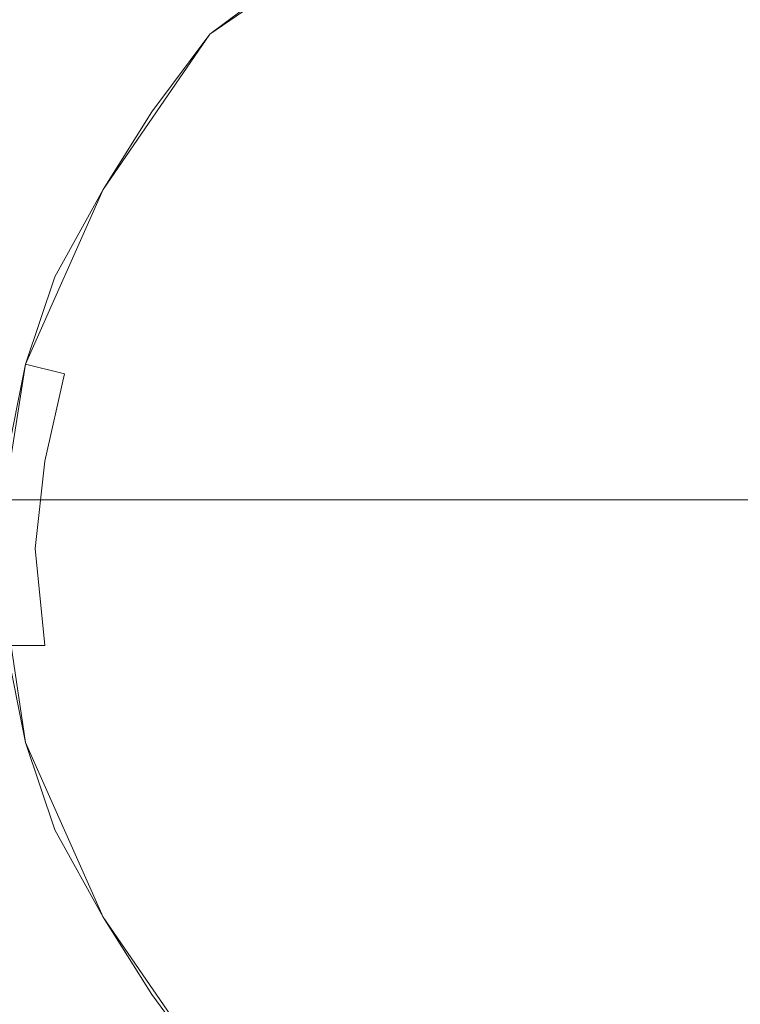
# Model space of a CAD drawing. Extents: x -159 to 159, y -169 to 0.
# Drawn here: x -7 to 0, y -85 to -74 of the extents above; entities that cross this region are included whole.
import ezdxf

# ---------------------------------------------------------------- set-up
doc = ezdxf.new("R2010")
doc.units = 0
doc.header["$LTSCALE"] = 500
doc.header["$MEASUREMENT"] = 0
doc.layers.add('CHROM', color=7, linetype='Continuous')

msp = doc.modelspace()

# ---------------------------------------------------------------- linework, layer by layer
at = {"layer": 'CHROM', "lineweight": 0}
for points, invisible_edges in [([(0, -68.1, -26.4), (-3, -68.5, -26.4), (-1.9, -79.9, -26.4), (0, -79.9, -26.4)], 15), ([(0, -79.9, -36.4), (-1.9, -79.9, -36.4), (-3, -68.5, -36.4), (0, -68.1, -36.4)], 11), ([(3, -68.5, -26.4), (0, -68.1, -26.4), (0, -79.9, -26.4), (1.9, -79.9, -26.4)], 15), ([(1.9, -79.9, -36.4), (0, -79.9, -36.4), (0, -68.1, -36.4), (3, -68.5, -36.4)], 11), ([(-3, -68.5, -26.4), (-5.9, -69.7, -26.4), (-3.9, -79.9, -26.4), (-1.9, -79.9, -26.4)], 15), ([(-1.9, -79.9, -36.4), (-3.9, -79.9, -36.4), (-5.9, -69.7, -36.4), (-3, -68.5, -36.4)], 15), ([(-5.9, -69.7, -26.4), (-8.3, -71.6, -26.4), (-5.9, -79.9, -26.4), (-3.9, -79.9, -26.4)], 15), ([(-3.9, -79.9, -36.4), (-5.9, -79.9, -36.4), (-8.3, -71.6, -36.4), (-5.9, -69.7, -36.4)], 15), ([(8.1, -74.7, 19.3), (7.9, -69.9, 17.3), (-7.9, -69.9, 17.3), (-8.1, -74.7, 19.3)], 15), ([(-8.1, -74.7, -19.3), (-7.9, -69.9, -17.3), (7.9, -69.9, -17.3), (8.1, -74.7, -19.3)], 15), ([(0, -79.9, -26.1), (-1.5, -79.9, -26.1), (-2.4, -70.8, -26.1), (0, -70.4, -26.1)], 15), ([(1.5, -79.9, -26.1), (0, -79.9, -26.1), (0, -70.4, -26.1), (2.4, -70.8, -26.1)], 15), ([(-1.5, -79.9, -26.1), (-3.1, -79.9, -26.1), (-4.7, -71.7, -26.1), (-2.4, -70.8, -26.1)], 15), ([(-8.3, -71.6, -26.4), (-10.2, -74, -26.4), (-7.9, -79.9, -26.4), (-5.9, -79.9, -26.4)], 15), ([(-5.9, -79.9, -36.4), (-7.9, -79.9, -36.4), (-10.2, -74, -36.4), (-8.3, -71.6, -36.4)], 15), ([(-3.1, -79.9, -26.1), (-4.7, -79.9, -26.1), (-6.7, -73.2, -26.1), (-4.7, -71.7, -26.1)], 15), ([(0, -72.8, -65.3), (-1.8, -73.1, -65.3), (-1.1, -79.9, -65.3), (0, -79.9, -65.3)], 15), ([(0, -79.9, -67.8), (-1.1, -79.9, -67.8), (-1.8, -73.1, -67.8), (0, -72.8, -67.8)], 15), ([(0, -72.8, -62.5), (-1.8, -73.1, -62.5), (-1.1, -79.9, -62.5), (0, -79.9, -62.5)], 15), ([(0, -79.9, -65), (-1.1, -79.9, -65), (-1.8, -73.1, -65), (0, -72.8, -65)], 15), ([(0, -72.8, -59.8), (-1.8, -73.1, -59.8), (-1.1, -79.9, -59.8), (0, -79.9, -59.8)], 15), ([(0, -79.9, -62.3), (-1.1, -79.9, -62.3), (-1.8, -73.1, -62.3), (0, -72.8, -62.3)], 15), ([(0, -72.8, -57), (-1.8, -73.1, -57), (-1.1, -79.9, -57), (0, -79.9, -57)], 15), ([(0, -79.9, -59.5), (-1.1, -79.9, -59.5), (-1.8, -73.1, -59.5), (0, -72.8, -59.5)], 15), ([(0, -72.8, -54.3), (-1.8, -73.1, -54.3), (-1.1, -79.9, -54.3), (0, -79.9, -54.3)], 15), ([(0, -79.9, -56.8), (-1.1, -79.9, -56.8), (-1.8, -73.1, -56.8), (0, -72.8, -56.8)], 15), ([(0, -79.9, -54.1), (-0.5, -79.9, -54.1), (-0.9, -72.9, -54.1), (0, -72.8, -54.1)], 15), ([(0, -72.8, -36.6), (-0.9, -72.9, -36.6), (-0.5, -79.9, -36.6), (0, -79.9, -36.6)], 15), ([(0.5, -79.9, -54.1), (0, -79.9, -54.1), (0, -72.8, -54.1), (0.9, -72.9, -54.1)], 15), ([(0.9, -72.9, -36.6), (0, -72.8, -36.6), (0, -79.9, -36.6), (0.5, -79.9, -36.6)], 15), ([(1.8, -73.1, -65.3), (0, -72.8, -65.3), (0, -79.9, -65.3), (1.1, -79.9, -65.3)], 15), ([(1.1, -79.9, -67.8), (0, -79.9, -67.8), (0, -72.8, -67.8), (1.8, -73.1, -67.8)], 15), ([(1.8, -73.1, -62.5), (0, -72.8, -62.5), (0, -79.9, -62.5), (1.1, -79.9, -62.5)], 15), ([(1.1, -79.9, -65), (0, -79.9, -65), (0, -72.8, -65), (1.8, -73.1, -65)], 15), ([(1.8, -73.1, -59.8), (0, -72.8, -59.8), (0, -79.9, -59.8), (1.1, -79.9, -59.8)], 15), ([(1.1, -79.9, -62.3), (0, -79.9, -62.3), (0, -72.8, -62.3), (1.8, -73.1, -62.3)], 15), ([(1.8, -73.1, -57), (0, -72.8, -57), (0, -79.9, -57), (1.1, -79.9, -57)], 15), ([(1.1, -79.9, -59.5), (0, -79.9, -59.5), (0, -72.8, -59.5), (1.8, -73.1, -59.5)], 15), ([(1.8, -73.1, -54.3), (0, -72.8, -54.3), (0, -79.9, -54.3), (1.1, -79.9, -54.3)], 15), ([(1.1, -79.9, -56.8), (0, -79.9, -56.8), (0, -72.8, -56.8), (1.8, -73.1, -56.8)], 15), ([(-6.7, -73.2, -26.1), (-8.2, -75.2, -26.1), (-8.6, -74.9, -25.6), (-7, -72.9, -25.6)], 11), ([(-7, -72.9, -25.6), (-8.6, -74.9, -25.6), (-8.6, -74.9, -11.6), (-7, -72.9, -11.6)], 11), ([(-0.5, -79.9, -54.1), (-1.1, -79.9, -54.1), (-1.8, -73.1, -54.1), (-0.9, -72.9, -54.1)], 15), ([(-0.9, -72.9, -36.6), (-1.8, -73.1, -36.6), (-1.1, -79.9, -36.6), (-0.5, -79.9, -36.6)], 15), ([(-1.8, -73.1, -65.3), (-3.5, -73.8, -65.3), (-2.3, -79.9, -65.3), (-1.1, -79.9, -65.3)], 15), ([(-1.1, -79.9, -67.8), (-2.3, -79.9, -67.8), (-3.5, -73.8, -67.8), (-1.8, -73.1, -67.8)], 15), ([(-1.8, -73.1, -62.5), (-3.5, -73.8, -62.5), (-2.3, -79.9, -62.5), (-1.1, -79.9, -62.5)], 15), ([(-1.1, -79.9, -65), (-2.3, -79.9, -65), (-3.5, -73.8, -65), (-1.8, -73.1, -65)], 15), ([(-1.8, -73.1, -59.8), (-3.5, -73.8, -59.8), (-2.3, -79.9, -59.8), (-1.1, -79.9, -59.8)], 15), ([(-1.1, -79.9, -62.3), (-2.3, -79.9, -62.3), (-3.5, -73.8, -62.3), (-1.8, -73.1, -62.3)], 15), ([(-1.8, -73.1, -57), (-3.5, -73.8, -57), (-2.3, -79.9, -57), (-1.1, -79.9, -57)], 15), ([(-1.1, -79.9, -59.5), (-2.3, -79.9, -59.5), (-3.5, -73.8, -59.5), (-1.8, -73.1, -59.5)], 15), ([(-1.8, -73.1, -54.3), (-3.5, -73.8, -54.3), (-2.3, -79.9, -54.3), (-1.1, -79.9, -54.3)], 15), ([(-1.1, -79.9, -56.8), (-2.3, -79.9, -56.8), (-3.5, -73.8, -56.8), (-1.8, -73.1, -56.8)], 15), ([(-1.1, -79.9, -54.1), (-1.7, -79.9, -54.1), (-2.7, -73.4, -54.1), (-1.8, -73.1, -54.1)], 15), ([(-1.8, -73.1, -36.6), (-2.7, -73.4, -36.6), (-1.7, -79.9, -36.6), (-1.1, -79.9, -36.6)], 15), ([(-4.7, -79.9, -26.1), (-6.3, -79.9, -26.1), (-8.2, -75.2, -26.1), (-6.7, -73.2, -26.1)], 15), ([(-1.7, -79.9, -54.1), (-2.3, -79.9, -54.1), (-3.5, -73.8, -54.1), (-2.7, -73.4, -54.1)], 15), ([(-2.7, -73.4, -36.6), (-3.5, -73.8, -36.6), (-2.3, -79.9, -36.6), (-1.7, -79.9, -36.6)], 15), ([(-3.7, -73.5, -65.7), (-5.3, -74.6, -65.7), (-5, -74.9, -65.3), (-3.5, -73.8, -65.3)], 14), ([(-3.5, -73.8, -67.8), (-5, -74.9, -67.8), (-5.3, -74.6, -67.4), (-3.7, -73.5, -67.4)], 11), ([(-3.7, -73.5, -67.4), (-5.3, -74.6, -67.4), (-5.3, -74.6, -65.7), (-3.7, -73.5, -65.7)], 13), ([(-3.7, -73.5, -62.9), (-5.3, -74.6, -62.9), (-5, -74.9, -62.5), (-3.5, -73.8, -62.5)], 14), ([(-3.5, -73.8, -65), (-5, -74.9, -65), (-5.3, -74.6, -64.7), (-3.7, -73.5, -64.7)], 11), ([(-3.7, -73.5, -64.7), (-5.3, -74.6, -64.7), (-5.3, -74.6, -62.9), (-3.7, -73.5, -62.9)], 13), ([(-3.7, -73.5, -60.2), (-5.3, -74.6, -60.2), (-5, -74.9, -59.8), (-3.5, -73.8, -59.8)], 14), ([(-3.5, -73.8, -62.3), (-5, -74.9, -62.3), (-5.3, -74.6, -61.9), (-3.7, -73.5, -61.9)], 11), ([(-3.7, -73.5, -61.9), (-5.3, -74.6, -61.9), (-5.3, -74.6, -60.2), (-3.7, -73.5, -60.2)], 13), ([(-3.7, -73.5, -57.4), (-5.3, -74.6, -57.4), (-5, -74.9, -57), (-3.5, -73.8, -57)], 14), ([(-3.5, -73.8, -59.5), (-5, -74.9, -59.5), (-5.3, -74.6, -59.2), (-3.7, -73.5, -59.2)], 11), ([(-3.7, -73.5, -59.2), (-5.3, -74.6, -59.2), (-5.3, -74.6, -57.4), (-3.7, -73.5, -57.4)], 13), ([(-3.7, -73.5, -54.7), (-5.3, -74.6, -54.7), (-5, -74.9, -54.3), (-3.5, -73.8, -54.3)], 14), ([(-3.5, -73.8, -56.8), (-5, -74.9, -56.8), (-5.3, -74.6, -56.4), (-3.7, -73.5, -56.4)], 11), ([(-3.7, -73.5, -56.4), (-5.3, -74.6, -56.4), (-5.3, -74.6, -54.7), (-3.7, -73.5, -54.7)], 13), ([(-3.5, -73.8, -65.3), (-5, -74.9, -65.3), (-3.5, -79.9, -65.3), (-2.3, -79.9, -65.3)], 15), ([(-2.3, -79.9, -67.8), (-3.5, -79.9, -67.8), (-5, -74.9, -67.8), (-3.5, -73.8, -67.8)], 15), ([(-3.5, -73.8, -62.5), (-5, -74.9, -62.5), (-3.5, -79.9, -62.5), (-2.3, -79.9, -62.5)], 15), ([(-2.3, -79.9, -65), (-3.5, -79.9, -65), (-5, -74.9, -65), (-3.5, -73.8, -65)], 15), ([(-3.5, -73.8, -59.8), (-5, -74.9, -59.8), (-3.5, -79.9, -59.8), (-2.3, -79.9, -59.8)], 15), ([(-2.3, -79.9, -62.3), (-3.5, -79.9, -62.3), (-5, -74.9, -62.3), (-3.5, -73.8, -62.3)], 15), ([(-3.5, -73.8, -57), (-5, -74.9, -57), (-3.5, -79.9, -57), (-2.3, -79.9, -57)], 15), ([(-2.3, -79.9, -59.5), (-3.5, -79.9, -59.5), (-5, -74.9, -59.5), (-3.5, -73.8, -59.5)], 15), ([(-3.5, -73.8, -54.3), (-5, -74.9, -54.3), (-3.5, -79.9, -54.3), (-2.3, -79.9, -54.3)], 15), ([(-2.3, -79.9, -56.8), (-3.5, -79.9, -56.8), (-5, -74.9, -56.8), (-3.5, -73.8, -56.8)], 15), ([(-2.3, -79.9, -54.1), (-2.9, -79.9, -54.1), (-4.3, -74.3, -54.1), (-3.5, -73.8, -54.1)], 15), ([(-3.5, -73.8, -36.6), (-4.3, -74.3, -36.6), (-2.9, -79.9, -36.6), (-2.3, -79.9, -36.6)], 15), ([(-4.3, -74.3, -54.1), (-5, -74.9, -54.1), (-5.3, -74.6, -53.7), (-4.5, -74, -53.7)], 11), ([(-4.5, -74, -37), (-5.3, -74.6, -37), (-5, -74.9, -36.6), (-4.3, -74.3, -36.6)], 14), ([(-4.5, -74, -53.7), (-5.3, -74.6, -53.7), (-5.3, -74.6, -37), (-4.5, -74, -37)], 13), ([(-2.9, -79.9, -54.1), (-3.5, -79.9, -54.1), (-5, -74.9, -54.1), (-4.3, -74.3, -54.1)], 15), ([(-4.3, -74.3, -36.6), (-5, -74.9, -36.6), (-3.5, -79.9, -36.6), (-2.9, -79.9, -36.6)], 15), ([(-5.3, -74.6, -65.7), (-6.4, -76.2, -65.7), (-6.1, -76.4, -65.3), (-5, -74.9, -65.3)], 14), ([(-5, -74.9, -67.8), (-6.1, -76.4, -67.8), (-6.4, -76.2, -67.4), (-5.3, -74.6, -67.4)], 11), ([(-5.3, -74.6, -67.4), (-6.4, -76.2, -67.4), (-6.4, -76.2, -65.7), (-5.3, -74.6, -65.7)], 15), ([(-5.3, -74.6, -62.9), (-6.4, -76.2, -62.9), (-6.1, -76.4, -62.5), (-5, -74.9, -62.5)], 14), ([(-5, -74.9, -65), (-6.1, -76.4, -65), (-6.4, -76.2, -64.7), (-5.3, -74.6, -64.7)], 11), ([(-5.3, -74.6, -64.7), (-6.4, -76.2, -64.7), (-6.4, -76.2, -62.9), (-5.3, -74.6, -62.9)], 15), ([(-5.3, -74.6, -60.2), (-6.4, -76.2, -60.2), (-6.1, -76.4, -59.8), (-5, -74.9, -59.8)], 14), ([(-5, -74.9, -62.3), (-6.1, -76.4, -62.3), (-6.4, -76.2, -61.9), (-5.3, -74.6, -61.9)], 11), ([(-5.3, -74.6, -61.9), (-6.4, -76.2, -61.9), (-6.4, -76.2, -60.2), (-5.3, -74.6, -60.2)], 15), ([(-5.3, -74.6, -57.4), (-6.4, -76.2, -57.4), (-6.1, -76.4, -57), (-5, -74.9, -57)], 14), ([(-5, -74.9, -59.5), (-6.1, -76.4, -59.5), (-6.4, -76.2, -59.2), (-5.3, -74.6, -59.2)], 11), ([(-5.3, -74.6, -59.2), (-6.4, -76.2, -59.2), (-6.4, -76.2, -57.4), (-5.3, -74.6, -57.4)], 15), ([(-5.3, -74.6, -54.7), (-6.4, -76.2, -54.7), (-6.1, -76.4, -54.3), (-5, -74.9, -54.3)], 14), ([(-5, -74.9, -56.8), (-6.1, -76.4, -56.8), (-6.4, -76.2, -56.4), (-5.3, -74.6, -56.4)], 11), ([(-5.3, -74.6, -56.4), (-6.4, -76.2, -56.4), (-6.4, -76.2, -54.7), (-5.3, -74.6, -54.7)], 15), ([(-5, -74.9, -54.1), (-5.6, -75.6, -54.1), (-5.9, -75.4, -53.7), (-5.3, -74.6, -53.7)], 11), ([(-5.3, -74.6, -37), (-5.9, -75.4, -37), (-5.6, -75.6, -36.6), (-5, -74.9, -36.6)], 14), ([(-5.3, -74.6, -53.7), (-5.9, -75.4, -53.7), (-5.9, -75.4, -37), (-5.3, -74.6, -37)], 15), ([(8.3, -79.9, 19.7), (8.1, -74.7, 19.3), (-8.1, -74.7, 19.3), (-8.3, -79.9, 19.7)], 15), ([(-8.3, -79.9, -19.7), (-8.1, -74.7, -19.3), (8.1, -74.7, -19.3), (8.3, -79.9, -19.7)], 15), ([(-5, -74.9, -65.3), (-6.1, -76.4, -65.3), (-4.7, -79.9, -65.3), (-3.5, -79.9, -65.3)], 15), ([(-3.5, -79.9, -67.8), (-4.7, -79.9, -67.8), (-6.1, -76.4, -67.8), (-5, -74.9, -67.8)], 15), ([(-5, -74.9, -62.5), (-6.1, -76.4, -62.5), (-4.7, -79.9, -62.5), (-3.5, -79.9, -62.5)], 15), ([(-3.5, -79.9, -65), (-4.7, -79.9, -65), (-6.1, -76.4, -65), (-5, -74.9, -65)], 15), ([(-5, -74.9, -59.8), (-6.1, -76.4, -59.8), (-4.7, -79.9, -59.8), (-3.5, -79.9, -59.8)], 15), ([(-3.5, -79.9, -62.3), (-4.7, -79.9, -62.3), (-6.1, -76.4, -62.3), (-5, -74.9, -62.3)], 15), ([(-5, -74.9, -57), (-6.1, -76.4, -57), (-4.7, -79.9, -57), (-3.5, -79.9, -57)], 15), ([(-3.5, -79.9, -59.5), (-4.7, -79.9, -59.5), (-6.1, -76.4, -59.5), (-5, -74.9, -59.5)], 15), ([(-5, -74.9, -54.3), (-6.1, -76.4, -54.3), (-4.7, -79.9, -54.3), (-3.5, -79.9, -54.3)], 15), ([(-3.5, -79.9, -56.8), (-4.7, -79.9, -56.8), (-6.1, -76.4, -56.8), (-5, -74.9, -56.8)], 15), ([(-3.5, -79.9, -54.1), (-4.1, -79.9, -54.1), (-5.6, -75.6, -54.1), (-5, -74.9, -54.1)], 15), ([(-5, -74.9, -36.6), (-5.6, -75.6, -36.6), (-4.1, -79.9, -36.6), (-3.5, -79.9, -36.6)], 15), ([(-6.3, -79.9, -26.1), (-7.9, -79.9, -26.1), (-9.1, -77.5, -26.1), (-8.2, -75.2, -26.1)], 15), ([(-5.6, -75.6, -54.1), (-6.1, -76.4, -54.1), (-6.4, -76.2, -53.7), (-5.9, -75.4, -53.7)], 11), ([(-5.9, -75.4, -37), (-6.4, -76.2, -37), (-6.1, -76.4, -36.6), (-5.6, -75.6, -36.6)], 14), ([(-5.9, -75.4, -53.7), (-6.4, -76.2, -53.7), (-6.4, -76.2, -37), (-5.9, -75.4, -37)], 15), ([(-4.1, -79.9, -54.1), (-4.7, -79.9, -54.1), (-6.1, -76.4, -54.1), (-5.6, -75.6, -54.1)], 15), ([(-5.6, -75.6, -36.6), (-6.1, -76.4, -36.6), (-4.7, -79.9, -36.6), (-4.1, -79.9, -36.6)], 15), ([(-6.4, -76.2, -65.7), (-7.2, -78, -65.7), (-6.8, -78.1, -65.3), (-6.1, -76.4, -65.3)], 14), ([(-6.1, -76.4, -67.8), (-6.8, -78.1, -67.8), (-7.2, -78, -67.4), (-6.4, -76.2, -67.4)], 11), ([(-6.4, -76.2, -67.4), (-7.2, -78, -67.4), (-7.2, -78, -65.7), (-6.4, -76.2, -65.7)], 15), ([(-6.4, -76.2, -62.9), (-7.2, -78, -62.9), (-6.8, -78.1, -62.5), (-6.1, -76.4, -62.5)], 14), ([(-6.1, -76.4, -65), (-6.8, -78.1, -65), (-7.2, -78, -64.7), (-6.4, -76.2, -64.7)], 11), ([(-6.4, -76.2, -64.7), (-7.2, -78, -64.7), (-7.2, -78, -62.9), (-6.4, -76.2, -62.9)], 15), ([(-6.4, -76.2, -60.2), (-7.2, -78, -60.2), (-6.8, -78.1, -59.8), (-6.1, -76.4, -59.8)], 14), ([(-6.1, -76.4, -62.3), (-6.8, -78.1, -62.3), (-7.2, -78, -61.9), (-6.4, -76.2, -61.9)], 11), ([(-6.4, -76.2, -61.9), (-7.2, -78, -61.9), (-7.2, -78, -60.2), (-6.4, -76.2, -60.2)], 15), ([(-6.4, -76.2, -57.4), (-7.2, -78, -57.4), (-6.8, -78.1, -57), (-6.1, -76.4, -57)], 14), ([(-6.1, -76.4, -59.5), (-6.8, -78.1, -59.5), (-7.2, -78, -59.2), (-6.4, -76.2, -59.2)], 11), ([(-6.4, -76.2, -59.2), (-7.2, -78, -59.2), (-7.2, -78, -57.4), (-6.4, -76.2, -57.4)], 15), ([(-6.4, -76.2, -54.7), (-7.2, -78, -54.7), (-6.8, -78.1, -54.3), (-6.1, -76.4, -54.3)], 14), ([(-6.1, -76.4, -56.8), (-6.8, -78.1, -56.8), (-7.2, -78, -56.4), (-6.4, -76.2, -56.4)], 11), ([(-6.4, -76.2, -56.4), (-7.2, -78, -56.4), (-7.2, -78, -54.7), (-6.4, -76.2, -54.7)], 15), ([(-6.1, -76.4, -54.1), (-6.5, -77.2, -54.1), (-6.9, -77.1, -53.7), (-6.4, -76.2, -53.7)], 11), ([(-6.4, -76.2, -37), (-6.9, -77.1, -37), (-6.5, -77.2, -36.6), (-6.1, -76.4, -36.6)], 14), ([(-6.4, -76.2, -53.7), (-6.9, -77.1, -53.7), (-6.9, -77.1, -37), (-6.4, -76.2, -37)], 15), ([(-6.1, -76.4, -65.3), (-6.8, -78.1, -65.3), (-5.9, -79.9, -65.3), (-4.7, -79.9, -65.3)], 15), ([(-4.7, -79.9, -67.8), (-5.9, -79.9, -67.8), (-6.8, -78.1, -67.8), (-6.1, -76.4, -67.8)], 15), ([(-6.1, -76.4, -62.5), (-6.8, -78.1, -62.5), (-5.9, -79.9, -62.5), (-4.7, -79.9, -62.5)], 15), ([(-4.7, -79.9, -65), (-5.9, -79.9, -65), (-6.8, -78.1, -65), (-6.1, -76.4, -65)], 15), ([(-6.1, -76.4, -59.8), (-6.8, -78.1, -59.8), (-5.9, -79.9, -59.8), (-4.7, -79.9, -59.8)], 15), ([(-4.7, -79.9, -62.3), (-5.9, -79.9, -62.3), (-6.8, -78.1, -62.3), (-6.1, -76.4, -62.3)], 15), ([(-6.1, -76.4, -57), (-6.8, -78.1, -57), (-5.9, -79.9, -57), (-4.7, -79.9, -57)], 15), ([(-4.7, -79.9, -59.5), (-5.9, -79.9, -59.5), (-6.8, -78.1, -59.5), (-6.1, -76.4, -59.5)], 15), ([(-6.1, -76.4, -54.3), (-6.8, -78.1, -54.3), (-5.9, -79.9, -54.3), (-4.7, -79.9, -54.3)], 15), ([(-4.7, -79.9, -56.8), (-5.9, -79.9, -56.8), (-6.8, -78.1, -56.8), (-6.1, -76.4, -56.8)], 15), ([(-4.7, -79.9, -54.1), (-5.3, -79.9, -54.1), (-6.5, -77.2, -54.1), (-6.1, -76.4, -54.1)], 15), ([(-6.1, -76.4, -36.6), (-6.5, -77.2, -36.6), (-5.3, -79.9, -36.6), (-4.7, -79.9, -36.6)], 15), ([(-6.5, -77.2, -54.1), (-6.8, -78.1, -54.1), (-7.2, -78, -53.7), (-6.9, -77.1, -53.7)], 11), ([(-6.9, -77.1, -37), (-7.2, -78, -37), (-6.8, -78.1, -36.6), (-6.5, -77.2, -36.6)], 12), ([(-6.9, -77.1, -53.7), (-7.2, -78, -53.7), (-7.2, -78, -37), (-6.9, -77.1, -37)], 15), ([(-5.3, -79.9, -54.1), (-5.9, -79.9, -54.1), (-6.8, -78.1, -54.1), (-6.5, -77.2, -54.1)], 15), ([(-6.5, -77.2, -36.6), (-6.8, -78.1, -36.6), (-5.9, -79.9, -36.6), (-5.3, -79.9, -36.6)], 15), ([(-7.2, -78, -65.7), (-7.5, -79.9, -65.7), (-7.1, -79.9, -65.3), (-6.8, -78.1, -65.3)], 14), ([(-6.8, -78.1, -67.8), (-7.1, -79.9, -67.8), (-7.5, -79.9, -67.4), (-7.2, -78, -67.4)], 11), ([(-7.2, -78, -67.4), (-7.5, -79.9, -67.4), (-7.5, -79.9, -65.7), (-7.2, -78, -65.7)], 15), ([(-7.2, -78, -62.9), (-7.5, -79.9, -62.9), (-7.1, -79.9, -62.5), (-6.8, -78.1, -62.5)], 14), ([(-6.8, -78.1, -65), (-7.1, -79.9, -65), (-7.5, -79.9, -64.7), (-7.2, -78, -64.7)], 11), ([(-7.2, -78, -64.7), (-7.5, -79.9, -64.7), (-7.5, -79.9, -62.9), (-7.2, -78, -62.9)], 15), ([(-7.2, -78, -60.2), (-7.5, -79.9, -60.2), (-7.1, -79.9, -59.8), (-6.8, -78.1, -59.8)], 14), ([(-6.8, -78.1, -62.3), (-7.1, -79.9, -62.3), (-7.5, -79.9, -61.9), (-7.2, -78, -61.9)], 11), ([(-7.2, -78, -61.9), (-7.5, -79.9, -61.9), (-7.5, -79.9, -60.2), (-7.2, -78, -60.2)], 15), ([(-7.2, -78, -57.4), (-7.5, -79.9, -57.4), (-7.1, -79.9, -57), (-6.8, -78.1, -57)], 14), ([(-6.8, -78.1, -59.5), (-7.1, -79.9, -59.5), (-7.5, -79.9, -59.2), (-7.2, -78, -59.2)], 11), ([(-7.2, -78, -59.2), (-7.5, -79.9, -59.2), (-7.5, -79.9, -57.4), (-7.2, -78, -57.4)], 15), ([(-7.2, -78, -54.7), (-7.5, -79.9, -54.7), (-7.1, -79.9, -54.3), (-6.8, -78.1, -54.3)], 14), ([(-6.8, -78.1, -56.8), (-7.1, -79.9, -56.8), (-7.5, -79.9, -56.4), (-7.2, -78, -56.4)], 11), ([(-7.2, -78, -56.4), (-7.5, -79.9, -56.4), (-7.5, -79.9, -54.7), (-7.2, -78, -54.7)], 15), ([(-6.8, -78.1, -54.1), (-7, -79, -54.1), (-7.4, -79, -53.7), (-7.2, -78, -53.7)], 11), ([(-7.2, -78, -37), (-7.4, -79, -37), (-7, -79, -36.6), (-6.8, -78.1, -36.6)], 15), ([(-7.2, -78, -53.7), (-7.4, -79, -53.7), (-7.4, -79, -37), (-7.2, -78, -37)], 15), ([(-7.1, -79.9, -65.3), (-5.9, -79.9, -65.3), (-6.8, -78.1, -65.3), (-7.1, -79.9, -65.3)], 15), ([(-7.1, -79.9, -67.8), (-6.8, -78.1, -67.8), (-5.9, -79.9, -67.8), (-7.1, -79.9, -67.8)], 15), ([(-7.1, -79.9, -62.5), (-5.9, -79.9, -62.5), (-6.8, -78.1, -62.5), (-7.1, -79.9, -62.5)], 15), ([(-7.1, -79.9, -65), (-6.8, -78.1, -65), (-5.9, -79.9, -65), (-7.1, -79.9, -65)], 15), ([(-7.1, -79.9, -59.8), (-5.9, -79.9, -59.8), (-6.8, -78.1, -59.8), (-7.1, -79.9, -59.8)], 15), ([(-7.1, -79.9, -62.3), (-6.8, -78.1, -62.3), (-5.9, -79.9, -62.3), (-7.1, -79.9, -62.3)], 15), ([(-7.1, -79.9, -57), (-5.9, -79.9, -57), (-6.8, -78.1, -57), (-7.1, -79.9, -57)], 15), ([(-7.1, -79.9, -59.5), (-6.8, -78.1, -59.5), (-5.9, -79.9, -59.5), (-7.1, -79.9, -59.5)], 15), ([(-7.1, -79.9, -54.3), (-5.9, -79.9, -54.3), (-6.8, -78.1, -54.3), (-7.1, -79.9, -54.3)], 15), ([(-7.1, -79.9, -56.8), (-6.8, -78.1, -56.8), (-5.9, -79.9, -56.8), (-7.1, -79.9, -56.8)], 15), ([(-5.9, -79.9, -54.1), (-6.5, -79.9, -54.1), (-7, -79, -54.1), (-6.8, -78.1, -54.1)], 15), ([(-6.8, -78.1, -36.6), (-7, -79, -36.6), (-6.5, -79.9, -36.6), (-5.9, -79.9, -36.6)], 14), ([(-7, -79, -54.1), (-7.1, -79.9, -54.1), (-7.5, -79.9, -53.7), (-7.4, -79, -53.7)], 11), ([(-7.4, -79, -37), (-7.5, -79.9, -37), (-7.1, -79.9, -36.6), (-7, -79, -36.6)], 15), ([(-7.1, -79.9, -54.1), (-7, -79, -54.1), (-6.5, -79.9, -54.1), (-7.1, -79.9, -54.1)], 15), ([(-7.1, -79.9, -36.6), (-6.5, -79.9, -36.6), (-7, -79, -36.6), (-7.1, -79.9, -36.6)], 11), ([(-14.7, -88.6, -19.1), (-14.7, -79.4, -19.2), (14.7, -79.4, -19.2), (14.7, -88.6, -19.1)], 13), ([(-14.7, -79.4, 19.5), (-14.7, -94.3, 19.7), (14.7, -94.3, 19.7), (14.7, -79.4, 19.5)], 7), ([(-5.9, -79.9, -26.4), (-7.9, -79.9, -26.4), (-10.2, -85.9, -26.4), (-8.3, -88.3, -26.4)], 15), ([(-8.3, -88.3, -36.4), (-10.2, -85.9, -36.4), (-7.9, -79.9, -36.4), (-5.9, -79.9, -36.4)], 15), ([(-8.2, -84.7, -26.1), (-9.1, -82.4, -26.1), (-7.9, -79.9, -26.1), (-6.3, -79.9, -26.1)], 15), ([(8.5, -85.1, 19.3), (8.3, -79.9, 19.7), (-8.3, -79.9, 19.7), (-8.5, -85.1, 19.3)], 15), ([(-8.5, -85.1, -19.3), (-8.3, -79.9, -19.7), (8.3, -79.9, -19.7), (8.5, -85.1, -19.3)], 15), ([(-3.9, -79.9, -26.4), (-5.9, -79.9, -26.4), (-8.3, -88.3, -26.4), (-5.9, -90.2, -26.4)], 15), ([(-5.9, -90.2, -36.4), (-8.3, -88.3, -36.4), (-5.9, -79.9, -36.4), (-3.9, -79.9, -36.4)], 15), ([(-6.7, -86.7, -26.1), (-8.2, -84.7, -26.1), (-6.3, -79.9, -26.1), (-4.7, -79.9, -26.1)], 15), ([(-7.1, -79.9, -54.1), (-7, -80.9, -54.1), (-7.4, -80.9, -53.7), (-7.5, -79.9, -53.7)], 11), ([(-7.5, -79.9, -37), (-7.4, -80.9, -37), (-7, -80.9, -36.6), (-7.1, -79.9, -36.6)], 13), ([(-7.5, -79.9, -65.7), (-7.2, -81.9, -65.7), (-6.8, -81.8, -65.3), (-7.1, -79.9, -65.3)], 14), ([(-7.1, -79.9, -67.8), (-6.8, -81.8, -67.8), (-7.2, -81.9, -67.4), (-7.5, -79.9, -67.4)], 11), ([(-7.5, -79.9, -67.4), (-7.2, -81.9, -67.4), (-7.2, -81.9, -65.7), (-7.5, -79.9, -65.7)], 15), ([(-7.5, -79.9, -62.9), (-7.2, -81.9, -62.9), (-6.8, -81.8, -62.5), (-7.1, -79.9, -62.5)], 14), ([(-7.1, -79.9, -65), (-6.8, -81.8, -65), (-7.2, -81.9, -64.7), (-7.5, -79.9, -64.7)], 11), ([(-7.5, -79.9, -64.7), (-7.2, -81.9, -64.7), (-7.2, -81.9, -62.9), (-7.5, -79.9, -62.9)], 15), ([(-7.5, -79.9, -60.2), (-7.2, -81.9, -60.2), (-6.8, -81.8, -59.8), (-7.1, -79.9, -59.8)], 14), ([(-7.1, -79.9, -62.3), (-6.8, -81.8, -62.3), (-7.2, -81.9, -61.9), (-7.5, -79.9, -61.9)], 11), ([(-7.5, -79.9, -61.9), (-7.2, -81.9, -61.9), (-7.2, -81.9, -60.2), (-7.5, -79.9, -60.2)], 15), ([(-7.5, -79.9, -57.4), (-7.2, -81.9, -57.4), (-6.8, -81.8, -57), (-7.1, -79.9, -57)], 14), ([(-7.1, -79.9, -59.5), (-6.8, -81.8, -59.5), (-7.2, -81.9, -59.2), (-7.5, -79.9, -59.2)], 11), ([(-7.5, -79.9, -59.2), (-7.2, -81.9, -59.2), (-7.2, -81.9, -57.4), (-7.5, -79.9, -57.4)], 15), ([(-7.5, -79.9, -54.7), (-7.2, -81.9, -54.7), (-6.8, -81.8, -54.3), (-7.1, -79.9, -54.3)], 14), ([(-7.1, -79.9, -56.8), (-6.8, -81.8, -56.8), (-7.2, -81.9, -56.4), (-7.5, -79.9, -56.4)], 11), ([(-7.5, -79.9, -56.4), (-7.2, -81.9, -56.4), (-7.2, -81.9, -54.7), (-7.5, -79.9, -54.7)], 15), ([(-7.1, -79.9, -54.1), (-6.5, -79.9, -54.1), (-7, -80.9, -54.1), (-7.1, -79.9, -54.1)], 15), ([(-7.1, -79.9, -36.6), (-7, -80.9, -36.6), (-6.5, -79.9, -36.6), (-7.1, -79.9, -36.6)], 14), ([(-7.1, -79.9, -65.3), (-6.8, -81.8, -65.3), (-5.9, -79.9, -65.3), (-7.1, -79.9, -65.3)], 15), ([(-7.1, -79.9, -67.8), (-5.9, -79.9, -67.8), (-6.8, -81.8, -67.8), (-7.1, -79.9, -67.8)], 15), ([(-7.1, -79.9, -62.5), (-6.8, -81.8, -62.5), (-5.9, -79.9, -62.5), (-7.1, -79.9, -62.5)], 15), ([(-7.1, -79.9, -65), (-5.9, -79.9, -65), (-6.8, -81.8, -65), (-7.1, -79.9, -65)], 15), ([(-7.1, -79.9, -59.8), (-6.8, -81.8, -59.8), (-5.9, -79.9, -59.8), (-7.1, -79.9, -59.8)], 15), ([(-7.1, -79.9, -62.3), (-5.9, -79.9, -62.3), (-6.8, -81.8, -62.3), (-7.1, -79.9, -62.3)], 15), ([(-7.1, -79.9, -57), (-6.8, -81.8, -57), (-5.9, -79.9, -57), (-7.1, -79.9, -57)], 15), ([(-7.1, -79.9, -59.5), (-5.9, -79.9, -59.5), (-6.8, -81.8, -59.5), (-7.1, -79.9, -59.5)], 15), ([(-7.1, -79.9, -54.3), (-6.8, -81.8, -54.3), (-5.9, -79.9, -54.3), (-7.1, -79.9, -54.3)], 15), ([(-7.1, -79.9, -56.8), (-5.9, -79.9, -56.8), (-6.8, -81.8, -56.8), (-7.1, -79.9, -56.8)], 15), ([(-6.8, -81.8, -54.1), (-7, -80.9, -54.1), (-6.5, -79.9, -54.1), (-5.9, -79.9, -54.1)], 15), ([(-5.9, -79.9, -36.6), (-6.5, -79.9, -36.6), (-7, -80.9, -36.6), (-6.8, -81.8, -36.6)], 15), ([(-6.5, -82.7, -54.1), (-6.8, -81.8, -54.1), (-5.9, -79.9, -54.1), (-5.3, -79.9, -54.1)], 15), ([(-5.3, -79.9, -36.6), (-5.9, -79.9, -36.6), (-6.8, -81.8, -36.6), (-6.5, -82.7, -36.6)], 15), ([(-4.7, -79.9, -65.3), (-5.9, -79.9, -65.3), (-6.8, -81.8, -65.3), (-6.1, -83.5, -65.3)], 15), ([(-6.1, -83.5, -67.8), (-6.8, -81.8, -67.8), (-5.9, -79.9, -67.8), (-4.7, -79.9, -67.8)], 15), ([(-4.7, -79.9, -62.5), (-5.9, -79.9, -62.5), (-6.8, -81.8, -62.5), (-6.1, -83.5, -62.5)], 15), ([(-6.1, -83.5, -65), (-6.8, -81.8, -65), (-5.9, -79.9, -65), (-4.7, -79.9, -65)], 15), ([(-4.7, -79.9, -59.8), (-5.9, -79.9, -59.8), (-6.8, -81.8, -59.8), (-6.1, -83.5, -59.8)], 15), ([(-6.1, -83.5, -62.3), (-6.8, -81.8, -62.3), (-5.9, -79.9, -62.3), (-4.7, -79.9, -62.3)], 15), ([(-4.7, -79.9, -57), (-5.9, -79.9, -57), (-6.8, -81.8, -57), (-6.1, -83.5, -57)], 15), ([(-6.1, -83.5, -59.5), (-6.8, -81.8, -59.5), (-5.9, -79.9, -59.5), (-4.7, -79.9, -59.5)], 15), ([(-4.7, -79.9, -54.3), (-5.9, -79.9, -54.3), (-6.8, -81.8, -54.3), (-6.1, -83.5, -54.3)], 15), ([(-6.1, -83.5, -56.8), (-6.8, -81.8, -56.8), (-5.9, -79.9, -56.8), (-4.7, -79.9, -56.8)], 15), ([(-4.7, -88.2, -26.1), (-6.7, -86.7, -26.1), (-4.7, -79.9, -26.1), (-3.1, -79.9, -26.1)], 15), ([(-6.1, -83.5, -54.1), (-6.5, -82.7, -54.1), (-5.3, -79.9, -54.1), (-4.7, -79.9, -54.1)], 15), ([(-4.7, -79.9, -36.6), (-5.3, -79.9, -36.6), (-6.5, -82.7, -36.6), (-6.1, -83.5, -36.6)], 15), ([(-5.6, -84.3, -54.1), (-6.1, -83.5, -54.1), (-4.7, -79.9, -54.1), (-4.1, -79.9, -54.1)], 15), ([(-4.1, -79.9, -36.6), (-4.7, -79.9, -36.6), (-6.1, -83.5, -36.6), (-5.6, -84.3, -36.6)], 15), ([(-3.5, -79.9, -65.3), (-4.7, -79.9, -65.3), (-6.1, -83.5, -65.3), (-5, -85, -65.3)], 15), ([(-5, -85, -67.8), (-6.1, -83.5, -67.8), (-4.7, -79.9, -67.8), (-3.5, -79.9, -67.8)], 15), ([(-3.5, -79.9, -62.5), (-4.7, -79.9, -62.5), (-6.1, -83.5, -62.5), (-5, -85, -62.5)], 15), ([(-5, -85, -65), (-6.1, -83.5, -65), (-4.7, -79.9, -65), (-3.5, -79.9, -65)], 15), ([(-3.5, -79.9, -59.8), (-4.7, -79.9, -59.8), (-6.1, -83.5, -59.8), (-5, -85, -59.8)], 15), ([(-5, -85, -62.3), (-6.1, -83.5, -62.3), (-4.7, -79.9, -62.3), (-3.5, -79.9, -62.3)], 15), ([(-3.5, -79.9, -57), (-4.7, -79.9, -57), (-6.1, -83.5, -57), (-5, -85, -57)], 15), ([(-5, -85, -59.5), (-6.1, -83.5, -59.5), (-4.7, -79.9, -59.5), (-3.5, -79.9, -59.5)], 15), ([(-3.5, -79.9, -54.3), (-4.7, -79.9, -54.3), (-6.1, -83.5, -54.3), (-5, -85, -54.3)], 15), ([(-5, -85, -56.8), (-6.1, -83.5, -56.8), (-4.7, -79.9, -56.8), (-3.5, -79.9, -56.8)], 15), ([(-1.9, -79.9, -26.4), (-3.9, -79.9, -26.4), (-5.9, -90.2, -26.4), (-3, -91.4, -26.4)], 15), ([(-3, -91.4, -36.4), (-5.9, -90.2, -36.4), (-3.9, -79.9, -36.4), (-1.9, -79.9, -36.4)], 14), ([(-5, -85, -54.1), (-5.6, -84.3, -54.1), (-4.1, -79.9, -54.1), (-3.5, -79.9, -54.1)], 15), ([(-3.5, -79.9, -36.6), (-4.1, -79.9, -36.6), (-5.6, -84.3, -36.6), (-5, -85, -36.6)], 15), ([(-4.3, -85.6, -54.1), (-5, -85, -54.1), (-3.5, -79.9, -54.1), (-2.9, -79.9, -54.1)], 15), ([(-2.9, -79.9, -36.6), (-3.5, -79.9, -36.6), (-5, -85, -36.6), (-4.3, -85.6, -36.6)], 15), ([(-2.3, -79.9, -65.3), (-3.5, -79.9, -65.3), (-5, -85, -65.3), (-3.5, -86.1, -65.3)], 15), ([(-3.5, -86.1, -67.8), (-5, -85, -67.8), (-3.5, -79.9, -67.8), (-2.3, -79.9, -67.8)], 15), ([(-2.3, -79.9, -62.5), (-3.5, -79.9, -62.5), (-5, -85, -62.5), (-3.5, -86.1, -62.5)], 15), ([(-3.5, -86.1, -65), (-5, -85, -65), (-3.5, -79.9, -65), (-2.3, -79.9, -65)], 15), ([(-2.3, -79.9, -59.8), (-3.5, -79.9, -59.8), (-5, -85, -59.8), (-3.5, -86.1, -59.8)], 15), ([(-3.5, -86.1, -62.3), (-5, -85, -62.3), (-3.5, -79.9, -62.3), (-2.3, -79.9, -62.3)], 15), ([(-2.3, -79.9, -57), (-3.5, -79.9, -57), (-5, -85, -57), (-3.5, -86.1, -57)], 15), ([(-3.5, -86.1, -59.5), (-5, -85, -59.5), (-3.5, -79.9, -59.5), (-2.3, -79.9, -59.5)], 15), ([(-2.3, -79.9, -54.3), (-3.5, -79.9, -54.3), (-5, -85, -54.3), (-3.5, -86.1, -54.3)], 15), ([(-3.5, -86.1, -56.8), (-5, -85, -56.8), (-3.5, -79.9, -56.8), (-2.3, -79.9, -56.8)], 15), ([(-2.4, -89.1, -26.1), (-4.7, -88.2, -26.1), (-3.1, -79.9, -26.1), (-1.5, -79.9, -26.1)], 15), ([(-3.5, -86.1, -54.1), (-4.3, -85.6, -54.1), (-2.9, -79.9, -54.1), (-2.3, -79.9, -54.1)], 15), ([(-2.3, -79.9, -36.6), (-2.9, -79.9, -36.6), (-4.3, -85.6, -36.6), (-3.5, -86.1, -36.6)], 15), ([(-2.7, -86.5, -54.1), (-3.5, -86.1, -54.1), (-2.3, -79.9, -54.1), (-1.7, -79.9, -54.1)], 15), ([(-1.7, -79.9, -36.6), (-2.3, -79.9, -36.6), (-3.5, -86.1, -36.6), (-2.7, -86.5, -36.6)], 15), ([(-1.1, -79.9, -65.3), (-2.3, -79.9, -65.3), (-3.5, -86.1, -65.3), (-1.8, -86.8, -65.3)], 15), ([(-1.8, -86.8, -67.8), (-3.5, -86.1, -67.8), (-2.3, -79.9, -67.8), (-1.1, -79.9, -67.8)], 15), ([(-1.1, -79.9, -62.5), (-2.3, -79.9, -62.5), (-3.5, -86.1, -62.5), (-1.8, -86.8, -62.5)], 15), ([(-1.8, -86.8, -65), (-3.5, -86.1, -65), (-2.3, -79.9, -65), (-1.1, -79.9, -65)], 15), ([(-1.1, -79.9, -59.8), (-2.3, -79.9, -59.8), (-3.5, -86.1, -59.8), (-1.8, -86.8, -59.8)], 15), ([(-1.8, -86.8, -62.3), (-3.5, -86.1, -62.3), (-2.3, -79.9, -62.3), (-1.1, -79.9, -62.3)], 15), ([(-1.1, -79.9, -57), (-2.3, -79.9, -57), (-3.5, -86.1, -57), (-1.8, -86.8, -57)], 15), ([(-1.8, -86.8, -59.5), (-3.5, -86.1, -59.5), (-2.3, -79.9, -59.5), (-1.1, -79.9, -59.5)], 15), ([(-1.1, -79.9, -54.3), (-2.3, -79.9, -54.3), (-3.5, -86.1, -54.3), (-1.8, -86.8, -54.3)], 15), ([(-1.8, -86.8, -56.8), (-3.5, -86.1, -56.8), (-2.3, -79.9, -56.8), (-1.1, -79.9, -56.8)], 15), ([(0, -79.9, -26.4), (-1.9, -79.9, -26.4), (-3, -91.4, -26.4), (0, -91.8, -26.4)], 15), ([(0, -91.8, -36.4), (-3, -91.4, -36.4), (-1.9, -79.9, -36.4), (0, -79.9, -36.4)], 14), ([(-1.8, -86.8, -54.1), (-2.7, -86.5, -54.1), (-1.7, -79.9, -54.1), (-1.1, -79.9, -54.1)], 15), ([(-1.1, -79.9, -36.6), (-1.7, -79.9, -36.6), (-2.7, -86.5, -36.6), (-1.8, -86.8, -36.6)], 15), ([(0, -89.4, -26.1), (-2.4, -89.1, -26.1), (-1.5, -79.9, -26.1), (0, -79.9, -26.1)], 15), ([(-0.9, -87, -54.1), (-1.8, -86.8, -54.1), (-1.1, -79.9, -54.1), (-0.5, -79.9, -54.1)], 15), ([(-0.5, -79.9, -36.6), (-1.1, -79.9, -36.6), (-1.8, -86.8, -36.6), (-0.9, -87, -36.6)], 15), ([(0, -79.9, -65.3), (-1.1, -79.9, -65.3), (-1.8, -86.8, -65.3), (0, -87.1, -65.3)], 15), ([(0, -87.1, -67.8), (-1.8, -86.8, -67.8), (-1.1, -79.9, -67.8), (0, -79.9, -67.8)], 15), ([(0, -79.9, -62.5), (-1.1, -79.9, -62.5), (-1.8, -86.8, -62.5), (0, -87.1, -62.5)], 15), ([(0, -87.1, -65), (-1.8, -86.8, -65), (-1.1, -79.9, -65), (0, -79.9, -65)], 15), ([(0, -79.9, -59.8), (-1.1, -79.9, -59.8), (-1.8, -86.8, -59.8), (0, -87.1, -59.8)], 15), ([(0, -87.1, -62.3), (-1.8, -86.8, -62.3), (-1.1, -79.9, -62.3), (0, -79.9, -62.3)], 15), ([(0, -79.9, -57), (-1.1, -79.9, -57), (-1.8, -86.8, -57), (0, -87.1, -57)], 15), ([(0, -87.1, -59.5), (-1.8, -86.8, -59.5), (-1.1, -79.9, -59.5), (0, -79.9, -59.5)], 15), ([(0, -79.9, -54.3), (-1.1, -79.9, -54.3), (-1.8, -86.8, -54.3), (0, -87.1, -54.3)], 15), ([(0, -87.1, -56.8), (-1.8, -86.8, -56.8), (-1.1, -79.9, -56.8), (0, -79.9, -56.8)], 15), ([(0, -87.1, -54.1), (-0.9, -87, -54.1), (-0.5, -79.9, -54.1), (0, -79.9, -54.1)], 15), ([(0, -79.9, -36.6), (-0.5, -79.9, -36.6), (-0.9, -87, -36.6), (0, -87.1, -36.6)], 15), ([(0.9, -87, -54.1), (0, -87.1, -54.1), (0, -79.9, -54.1), (0.5, -79.9, -54.1)], 15), ([(0.5, -79.9, -36.6), (0, -79.9, -36.6), (0, -87.1, -36.6), (0.9, -87, -36.6)], 15), ([(1.1, -79.9, -65.3), (0, -79.9, -65.3), (0, -87.1, -65.3), (1.8, -86.8, -65.3)], 15), ([(1.8, -86.8, -67.8), (0, -87.1, -67.8), (0, -79.9, -67.8), (1.1, -79.9, -67.8)], 15), ([(1.1, -79.9, -62.5), (0, -79.9, -62.5), (0, -87.1, -62.5), (1.8, -86.8, -62.5)], 15), ([(1.8, -86.8, -65), (0, -87.1, -65), (0, -79.9, -65), (1.1, -79.9, -65)], 15), ([(1.1, -79.9, -59.8), (0, -79.9, -59.8), (0, -87.1, -59.8), (1.8, -86.8, -59.8)], 15), ([(1.8, -86.8, -62.3), (0, -87.1, -62.3), (0, -79.9, -62.3), (1.1, -79.9, -62.3)], 15), ([(1.1, -79.9, -57), (0, -79.9, -57), (0, -87.1, -57), (1.8, -86.8, -57)], 15), ([(1.8, -86.8, -59.5), (0, -87.1, -59.5), (0, -79.9, -59.5), (1.1, -79.9, -59.5)], 15), ([(1.1, -79.9, -54.3), (0, -79.9, -54.3), (0, -87.1, -54.3), (1.8, -86.8, -54.3)], 15), ([(1.8, -86.8, -56.8), (0, -87.1, -56.8), (0, -79.9, -56.8), (1.1, -79.9, -56.8)], 15), ([(1.9, -79.9, -26.4), (0, -79.9, -26.4), (0, -91.8, -26.4), (3, -91.4, -26.4)], 15), ([(3, -91.4, -36.4), (0, -91.8, -36.4), (0, -79.9, -36.4), (1.9, -79.9, -36.4)], 14), ([(2.4, -89.1, -26.1), (0, -89.4, -26.1), (0, -79.9, -26.1), (1.5, -79.9, -26.1)], 15), ([(-7, -80.9, -54.1), (-6.8, -81.8, -54.1), (-7.2, -81.9, -53.7), (-7.4, -80.9, -53.7)], 11), ([(-7.4, -80.9, -37), (-7.2, -81.9, -37), (-6.8, -81.8, -36.6), (-7, -80.9, -36.6)], 14), ([(-7.4, -80.9, -53.7), (-7.2, -81.9, -53.7), (-7.2, -81.9, -37), (-7.4, -80.9, -37)], 15), ([(-6.8, -81.8, -54.1), (-6.5, -82.7, -54.1), (-6.9, -82.8, -53.7), (-7.2, -81.9, -53.7)], 11), ([(-7.2, -81.9, -37), (-6.9, -82.8, -37), (-6.5, -82.7, -36.6), (-6.8, -81.8, -36.6)], 14), ([(-7.2, -81.9, -65.7), (-6.4, -83.7, -65.7), (-6.1, -83.5, -65.3), (-6.8, -81.8, -65.3)], 14), ([(-6.8, -81.8, -67.8), (-6.1, -83.5, -67.8), (-6.4, -83.7, -67.4), (-7.2, -81.9, -67.4)], 11), ([(-7.2, -81.9, -62.9), (-6.4, -83.7, -62.9), (-6.1, -83.5, -62.5), (-6.8, -81.8, -62.5)], 14), ([(-6.8, -81.8, -65), (-6.1, -83.5, -65), (-6.4, -83.7, -64.7), (-7.2, -81.9, -64.7)], 11), ([(-7.2, -81.9, -60.2), (-6.4, -83.7, -60.2), (-6.1, -83.5, -59.8), (-6.8, -81.8, -59.8)], 14), ([(-6.8, -81.8, -62.3), (-6.1, -83.5, -62.3), (-6.4, -83.7, -61.9), (-7.2, -81.9, -61.9)], 11), ([(-7.2, -81.9, -57.4), (-6.4, -83.7, -57.4), (-6.1, -83.5, -57), (-6.8, -81.8, -57)], 14), ([(-6.8, -81.8, -59.5), (-6.1, -83.5, -59.5), (-6.4, -83.7, -59.2), (-7.2, -81.9, -59.2)], 11), ([(-7.2, -81.9, -54.7), (-6.4, -83.7, -54.7), (-6.1, -83.5, -54.3), (-6.8, -81.8, -54.3)], 14), ([(-6.8, -81.8, -56.8), (-6.1, -83.5, -56.8), (-6.4, -83.7, -56.4), (-7.2, -81.9, -56.4)], 11), ([(-7.2, -81.9, -53.7), (-6.9, -82.8, -53.7), (-6.9, -82.8, -37), (-7.2, -81.9, -37)], 15), ([(-7.2, -81.9, -67.4), (-6.4, -83.7, -67.4), (-6.4, -83.7, -65.7), (-7.2, -81.9, -65.7)], 15), ([(-7.2, -81.9, -64.7), (-6.4, -83.7, -64.7), (-6.4, -83.7, -62.9), (-7.2, -81.9, -62.9)], 15), ([(-7.2, -81.9, -61.9), (-6.4, -83.7, -61.9), (-6.4, -83.7, -60.2), (-7.2, -81.9, -60.2)], 15), ([(-7.2, -81.9, -59.2), (-6.4, -83.7, -59.2), (-6.4, -83.7, -57.4), (-7.2, -81.9, -57.4)], 15), ([(-7.2, -81.9, -56.4), (-6.4, -83.7, -56.4), (-6.4, -83.7, -54.7), (-7.2, -81.9, -54.7)], 15), ([(-6.5, -82.7, -54.1), (-6.1, -83.5, -54.1), (-6.4, -83.7, -53.7), (-6.9, -82.8, -53.7)], 11), ([(-6.9, -82.8, -37), (-6.4, -83.7, -37), (-6.1, -83.5, -36.6), (-6.5, -82.7, -36.6)], 14), ([(-6.9, -82.8, -53.7), (-6.4, -83.7, -53.7), (-6.4, -83.7, -37), (-6.9, -82.8, -37)], 15), ([(-6.1, -83.5, -54.1), (-5.6, -84.3, -54.1), (-5.9, -84.5, -53.7), (-6.4, -83.7, -53.7)], 11), ([(-6.4, -83.7, -37), (-5.9, -84.5, -37), (-5.6, -84.3, -36.6), (-6.1, -83.5, -36.6)], 14), ([(-6.4, -83.7, -65.7), (-5.3, -85.3, -65.7), (-5, -85, -65.3), (-6.1, -83.5, -65.3)], 14), ([(-6.1, -83.5, -67.8), (-5, -85, -67.8), (-5.3, -85.3, -67.4), (-6.4, -83.7, -67.4)], 11), ([(-6.4, -83.7, -62.9), (-5.3, -85.3, -62.9), (-5, -85, -62.5), (-6.1, -83.5, -62.5)], 14), ([(-6.1, -83.5, -65), (-5, -85, -65), (-5.3, -85.3, -64.7), (-6.4, -83.7, -64.7)], 11), ([(-6.4, -83.7, -60.2), (-5.3, -85.3, -60.2), (-5, -85, -59.8), (-6.1, -83.5, -59.8)], 14), ([(-6.1, -83.5, -62.3), (-5, -85, -62.3), (-5.3, -85.3, -61.9), (-6.4, -83.7, -61.9)], 11), ([(-6.4, -83.7, -57.4), (-5.3, -85.3, -57.4), (-5, -85, -57), (-6.1, -83.5, -57)], 14), ([(-6.1, -83.5, -59.5), (-5, -85, -59.5), (-5.3, -85.3, -59.2), (-6.4, -83.7, -59.2)], 11), ([(-6.4, -83.7, -54.7), (-5.3, -85.3, -54.7), (-5, -85, -54.3), (-6.1, -83.5, -54.3)], 14), ([(-6.1, -83.5, -56.8), (-5, -85, -56.8), (-5.3, -85.3, -56.4), (-6.4, -83.7, -56.4)], 11), ([(-6.4, -83.7, -53.7), (-5.9, -84.5, -53.7), (-5.9, -84.5, -37), (-6.4, -83.7, -37)], 15), ([(-6.4, -83.7, -67.4), (-5.3, -85.3, -67.4), (-5.3, -85.3, -65.7), (-6.4, -83.7, -65.7)], 13), ([(-6.4, -83.7, -64.7), (-5.3, -85.3, -64.7), (-5.3, -85.3, -62.9), (-6.4, -83.7, -62.9)], 13), ([(-6.4, -83.7, -61.9), (-5.3, -85.3, -61.9), (-5.3, -85.3, -60.2), (-6.4, -83.7, -60.2)], 13), ([(-6.4, -83.7, -59.2), (-5.3, -85.3, -59.2), (-5.3, -85.3, -57.4), (-6.4, -83.7, -57.4)], 13), ([(-6.4, -83.7, -56.4), (-5.3, -85.3, -56.4), (-5.3, -85.3, -54.7), (-6.4, -83.7, -54.7)], 13), ([(-5.6, -84.3, -54.1), (-5, -85, -54.1), (-5.3, -85.3, -53.7), (-5.9, -84.5, -53.7)], 11), ([(-5.9, -84.5, -37), (-5.3, -85.3, -37), (-5, -85, -36.6), (-5.6, -84.3, -36.6)], 14), ([(-5.9, -84.5, -53.7), (-5.3, -85.3, -53.7), (-5.3, -85.3, -37), (-5.9, -84.5, -37)], 13)]:
    msp.add_3dface(points, dxfattribs=dict(at, invisible_edges=invisible_edges))

doc.saveas('drawing.dxf')
